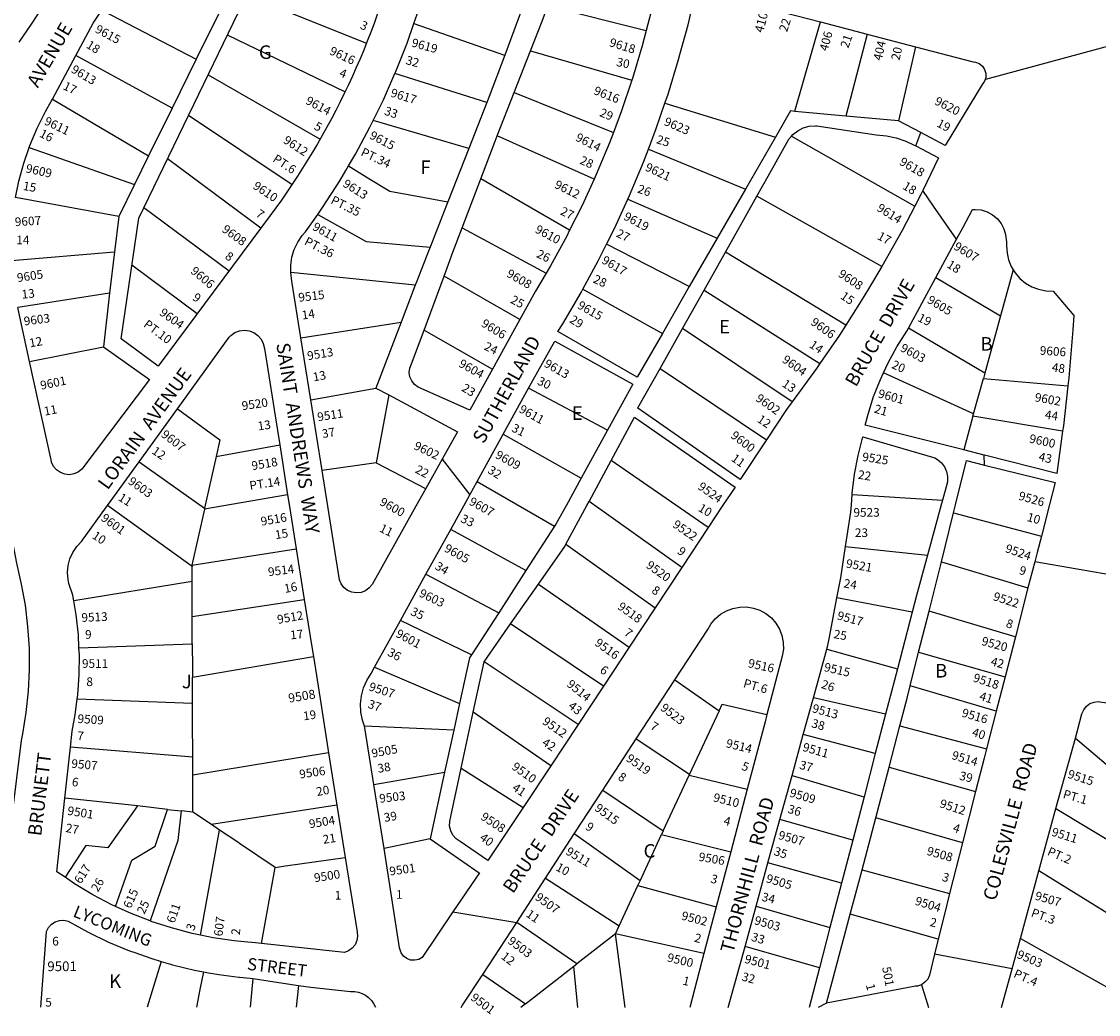
# Model space of a CAD drawing. Units: inches. Extents: x 1303716 to 1309783, y 489421 to 493477.
# Drawn here: x 1306149 to 1307561, y 489441 to 490743 of the extents above; entities that cross this region are included whole.
import ezdxf

# ---------------------------------------------------------------- set-up
doc = ezdxf.new("R2010")
doc.units = ezdxf.units.IN
doc.header["$MEASUREMENT"] = 0
for name, color, linetype in [('Addresses', 5, 'Continuous'), ('Lot-Block-Parcel Text', 6, 'Continuous'), ('Parcel Boundaries', 7, 'Continuous'), ('Street Names', 7, 'Continuous'), ('Street ROW', 5, 'Continuous')]:
    doc.layers.add(name, color=color, linetype=linetype)
doc.styles.add('Arial', font='txt')

msp = doc.modelspace()

# ---------------------------------------------------------------- linework, layer by layer
at = {"layer": 'Parcel Boundaries'}
for p, q in [((1306444.5, 490777.3), (1306601.8, 490714.5)), ((1306254.6, 490757.5), (1306378.5, 490693.1)), ((1306419.2, 490725), (1306573.6, 490650.5)), ((1306346.9, 490629.2), (1306220.8, 490698.1)), ((1306393.9, 490672.7), (1306541, 490588.5)), ((1306190.1, 490641), (1306316.1, 490566.8)), ((1306368.4, 490619.8), (1306504.1, 490529)), ((1306159.7, 490577.7), (1306297.6, 490529.2)), ((1306341, 490563.1), (1306463.3, 490472.1)), ((1306276.9, 490487.2), (1306141.7, 490512.1)), ((1306309.9, 490499), (1306421.6, 490416)), ((1306136.3, 490429.4), (1306271.2, 490440.8)), ((1306294.2, 490423.5), (1306379.8, 490359.8)), ((1307449.4, 490417), (1307432.8, 490356.7)), ((1307348, 490407.1), (1307432.8, 490356.7)), ((1306264.9, 490386.7), (1306144.6, 490367.8)), ((1306515.7, 490327.9), (1306647, 490348.7)), ((1307432.8, 490356.7), (1307412.2, 490281.6)), ((1307412.2, 490281.6), (1307312.1, 490340.5)), ((1306160, 490297), (1306256.7, 490316.2)), ((1307397.5, 490228.5), (1307279.3, 490282.3)), ((1307412.2, 490281.6), (1307410.2, 490274.6)), ((1306528.6, 490246.7), (1306614, 490262.2)), ((1307397.5, 490228.5), (1307410.2, 490274.6)), ((1307410.2, 490274.6), (1307520.9, 490264.9)), ((1306630.9, 490253.1), (1306614.3, 490164.1)), ((1307396.6, 490225.2), (1307397.5, 490228.5)), ((1307514.1, 490205.7), (1307396.6, 490225.2)), ((1306404.5, 490172.5), (1306487.9, 490187.9)), ((1306303.6, 490165.4), (1306389.4, 490104.8)), ((1306404.5, 490172.5), (1306389.4, 490104.8)), ((1306614.3, 490164.1), (1306543.4, 490154)), ((1306498.3, 490122.3), (1306389.1, 490103.4)), ((1306373, 490028.4), (1306262.2, 490108.1)), ((1306389.1, 490103.4), (1306372.9, 490029.9)), ((1306389.4, 490104.8), (1306389.1, 490103.4)), ((1307371.2, 490098.4), (1307486.2, 490068.1)), ((1306372.9, 490029.9), (1306509.6, 490051.5)), ((1306372.9, 490029.9), (1306373, 490028.4)), ((1306373, 490008.8), (1306373, 490028.4)), ((1306373, 490008.8), (1306217.9, 489983.1)), ((1306373.2, 489962.9), (1306373, 490008.8)), ((1306373.2, 489962.9), (1306520.1, 489985.1)), ((1306373.3, 489926.9), (1306373.2, 489962.9)), ((1306224.8, 489921.6), (1306373.3, 489926.9)), ((1306373.4, 489883.3), (1306532, 489910.2)), ((1306373.6, 489848.5), (1306373.4, 489883.3)), ((1307005.8, 489879.6), (1307063.9, 489839.2)), ((1306373.6, 489848.5), (1306222.5, 489854.4)), ((1307063.9, 489839.2), (1307025.2, 489756)), ((1306955.3, 489802.2), (1307025.2, 489756)), ((1306373.8, 489778.4), (1306213.5, 489791.4)), ((1306552, 489784.2), (1306373.9, 489754.8)), ((1306373.9, 489754.8), (1306373.8, 489778.4)), ((1306374, 489706.3), (1306373.9, 489754.8)), ((1306990.7, 489681.9), (1307024.6, 489754.8)), ((1307025.2, 489756), (1307024.6, 489754.8)), ((1306911.6, 489735.2), (1306990.7, 489681.9)), ((1306301.3, 489714.3), (1306206.3, 489724.7)), ((1306340.7, 489709.9), (1306301.3, 489714.3)), ((1306562.9, 489715.4), (1306398.4, 489689.9)), ((1306340.7, 489709.9), (1306358.8, 489707.9)), ((1306374, 489706.3), (1306358.8, 489707.9)), ((1306398.4, 489689.9), (1306374, 489706.3)), ((1307505.4, 489710.8), (1307629.2, 489636.3)), ((1306384, 489544.9), (1306409, 489682.8)), ((1306409, 489682.8), (1306398.4, 489689.9)), ((1306684.9, 489671.4), (1306624.6, 489658.4)), ((1306960.3, 489616.3), (1306874, 489677.6)), ((1306960.3, 489616.3), (1306988.4, 489676.8)), ((1306990.7, 489681.9), (1306988.4, 489676.8)), ((1306482, 489633.8), (1306435.2, 489665.2)), ((1306463.9, 489534), (1306482, 489633.8)), ((1307607.2, 489552.1), (1307483.1, 489629.2)), ((1306836.2, 489619.5), (1306932.7, 489557)), ((1306957.4, 489610.2), (1306960.3, 489616.3)), ((1306932.7, 489557), (1306957.4, 489610.2)), ((1306877.2, 489507.2), (1306798.5, 489561.7)), ((1306927.9, 489546.8), (1306932.7, 489557)), ((1306927.9, 489546.8), (1306877.2, 489507.2)), ((1306940.6, 489450.3), (1306927.9, 489546.8)), ((1307458.7, 489540.4), (1307585.6, 489469.3)), ((1306332.7, 489510.5), (1306314, 489450.4)), ((1306810.2, 489455.1), (1306873.5, 489504.3)), ((1306873.5, 489504.3), (1306877.2, 489507.2)), ((1306878.7, 489450.3), (1306873.5, 489504.3)), ((1306452.6, 489488.1), (1306449.1, 489450.4)), ((1306754, 489493.5), (1306810.2, 489455.1)), ((1306512.6, 489479.1), (1306509.5, 489450.4)), ((1306810.2, 489455.1), (1306804.1, 489450.3))]:
    msp.add_line(p, q, dxfattribs=at)
for points in [[(1306839.5, 490763.2), (1306968.1, 490730.7), (1306968.1, 490730.7)], [(1307163.1, 490624.9), (1307163.1, 490625), (1307196.8, 490742.2)], [(1306663.7, 490740), (1306782.7, 490698.7), (1306782.8, 490698.7)], [(1307257.8, 490726.2), (1307230, 490618.8), (1307230, 490618.8)], [(1306816.6, 490704.3), (1306949.6, 490666), (1306949.6, 490666)], [(1307321.2, 490709.7), (1307298.8, 490612.5), (1307298.8, 490612.4)], [(1306759.3, 490636.5), (1306759.3, 490636.5), (1306638.9, 490674.4)], [(1306795.2, 490649.6), (1306925.4, 490597.4), (1306925.4, 490597.4)], [(1306992.9, 490635.7), (1307137.6, 490591.2), (1307137.6, 490591.2)], [(1306735.6, 490576), (1306735.6, 490576), (1306610.6, 490613.1)], [(1306900, 490535.9), (1306900, 490535.9), (1306772.9, 490592.7)], [(1307158.9, 490592.4), (1307320.3, 490500.7), (1307320.4, 490500.7)], [(1306971.2, 490575.2), (1307098.4, 490523.1), (1307098.5, 490523.1)], [(1306578.2, 490553.3), (1306604.8, 490537), (1306632.2, 490520.2), (1306677.8, 490511.9), (1306708.3, 490506.4), (1306708.3, 490506.3)], [(1306867.9, 490469), (1306867.9, 490469), (1306751.4, 490536.3)], [(1306944.3, 490509.9), (1307061.3, 490458.5), (1307061.3, 490458.5)], [(1307277.3, 490421.7), (1307277.3, 490421.7), (1307113.4, 490513.6)], [(1306537.8, 490489.9), (1306601.2, 490454.1), (1306660.3, 490449.1), (1306685, 490447), (1306685, 490447)], [(1306727, 490472.1), (1306837, 490412.7), (1306837, 490412.7)], [(1307024.8, 490395.1), (1307024.8, 490395.1), (1306916.4, 490450.8)], [(1307229.8, 490344.5), (1307229.8, 490344.5), (1307072.2, 490440.2)], [(1306665.5, 490397.1), (1306665.5, 490397.1), (1306502.3, 490413.6)], [(1306802.7, 490352), (1306802.6, 490352), (1306703.3, 490408.9)], [(1306885.4, 490392), (1306989.6, 490333.9), (1306989.6, 490333.9)], [(1307044.3, 490390.6), (1307195.9, 490294.2), (1307195.9, 490294.2)], [(1306677.1, 490338.2), (1306766.8, 490286.9), (1306766.9, 490286.9)], [(1307159.6, 490243.9), (1307159.6, 490243.9), (1307015.9, 490340.2)], [(1306986.4, 490287.6), (1307125.8, 490194.4), (1307125.8, 490194.3)], [(1306917.6, 490206.9), (1306917.6, 490206.9), (1306814.2, 490261.9)], [(1306353.9, 490235.1), (1306409.2, 490194.1), (1306404.5, 490172.5)], [(1307396.6, 490225.2), (1307384.5, 490181.1), (1307384.5, 490181)], [(1306781, 490201.7), (1306883, 490144), (1306883, 490144)], [(1306614.3, 490164.1), (1306679.2, 490130.3), (1306679.3, 490130.3)], [(1307049.7, 490079.5), (1307049.7, 490079.5), (1306922.3, 490167.1)], [(1306746.8, 490139.7), (1306848.1, 490081.2), (1306848.1, 490081.1)], [(1307238.1, 490122.5), (1307356.5, 490115.1), (1307356.5, 490115.1)], [(1307015, 490027), (1307015, 490027), (1306893.3, 490113.4)], [(1306810.6, 490022.9), (1306810.5, 490022.9), (1306712.1, 490076.9)], [(1306863.1, 490057.4), (1306980, 489974), (1306980, 489973.9)], [(1307229.6, 490054.3), (1307337, 490043.1), (1307337, 490043.1)], [(1307355.3, 490034.2), (1307468.7, 490000.2), (1307468.7, 490000.2)], [(1306679.6, 490018.1), (1306774.9, 489967.7), (1306775, 489967.7)], [(1306827.2, 490005.3), (1306945.9, 489922.3), (1306945.9, 489922.3)], [(1307316.9, 489968.3), (1307316.9, 489968.3), (1307218.2, 489987.1)], [(1307452.2, 489936.1), (1307452.1, 489936.1), (1307339, 489969.9)], [(1306739.4, 489912.6), (1306739.4, 489912.6), (1306646.1, 489957.4)], [(1306912.4, 489871.5), (1306912.4, 489871.5), (1306790.5, 489953)], [(1306373.3, 489926.9), (1306373.4, 489895.1), (1306373.4, 489883.3)], [(1307205, 489919.9), (1307297.6, 489894.1), (1307297.6, 489894.1)], [(1307325.4, 489915.8), (1307438.6, 489883.4), (1307438.6, 489883.4)], [(1306612.3, 489896.2), (1306723.7, 489848.6), (1306723.7, 489848.6)], [(1306879, 489821.1), (1306879, 489821.1), (1306755.8, 489903.4)], [(1307427, 489838.6), (1307427, 489838.6), (1307314.2, 489871.7)], [(1307282.1, 489834.7), (1307282.1, 489834.7), (1307187.4, 489855.9)], [(1306373.8, 489778.4), (1306373.6, 489826.7), (1306373.6, 489848.5)], [(1307063.9, 489839.2), (1307067.9, 489847.9), (1307126.5, 489834.4), (1307126.6, 489834.4)], [(1306843.1, 489767), (1306843.1, 489767), (1306741.6, 489837.3)], [(1306716.1, 489813.9), (1306716.1, 489813.9), (1306598.9, 489819.1), (1306598.9, 489819.1)], [(1307300.8, 489819.6), (1307414.3, 489789.4), (1307414.3, 489789.4)], [(1307268.6, 489783), (1307268.6, 489783), (1307174.2, 489807.9)], [(1307530.8, 489803.4), (1307597, 489747.2), (1307647, 489704.8)], [(1306611.4, 489742.3), (1306704, 489758.7), (1306704, 489758.7)], [(1306725.9, 489763.9), (1306807, 489712.4), (1306807, 489712.4)], [(1307024.6, 489754.8), (1307100.6, 489736.2), (1307100.7, 489736.2)], [(1307159.5, 489754.4), (1307253.7, 489726.2), (1307253.8, 489726.2)], [(1307286.7, 489765.4), (1307400, 489733.3), (1307400, 489733.3)], [(1306301.3, 489714.3), (1306262.8, 489659.4), (1306233.8, 489662.7), (1306206.5, 489620.9)], [(1306272.8, 489582.6), (1306294.2, 489643.1), (1306324.7, 489661.6), (1306340.7, 489709.9)], [(1306358.8, 489707.9), (1306354.3, 489669), (1306318.1, 489563.6)], [(1307382.8, 489665.9), (1307382.8, 489665.9), (1307269.4, 489698.9)], [(1306435.2, 489665.2), (1306432.9, 489666.8), (1306409, 489682.8)], [(1307239, 489669.6), (1307239, 489669.6), (1307143.5, 489696.4)], [(1306988.4, 489676.8), (1307079, 489654.2), (1307079, 489654.2)], [(1306482, 489633.8), (1306492.3, 489635.3), (1306495.5, 489635.7), (1306573.9, 489646.6)], [(1307224.3, 489613.2), (1307224.3, 489613.2), (1307127.9, 489639.7)], [(1307251.4, 489630.6), (1307366, 489599.8), (1307366, 489599.8)], [(1306957.4, 489610.2), (1307060, 489582.2), (1307060.1, 489582.2)], [(1307112.3, 489582.9), (1307209.1, 489555.1), (1307209.1, 489555.1)], [(1307351.1, 489539.6), (1307351.1, 489539.6), (1307235.8, 489572.7)], [(1307043.9, 489520.9), (1307043.9, 489520.9), (1306927.9, 489546.8)], [(1307195.3, 489502.1), (1307195.3, 489502.1), (1307097.8, 489530.1)], [(1306387.9, 489497), (1306383.4, 489473.6), (1306378.8, 489450.4)]]:
    msp.add_lwpolyline(points, dxfattribs=at)
at = {"layer": 'Street ROW'}
for p, q in [((1306809.7, 490770.7), (1306782.8, 490698.7)), ((1306412.5, 490762.1), (1306378.5, 490693.1)), ((1307196.8, 490742.2), (1307257.8, 490726.2)), ((1307257.8, 490726.2), (1307321.2, 490709.7)), ((1306795.2, 490649.6), (1306816.6, 490704.3)), ((1306190.1, 490641), (1306220.8, 490698.1)), ((1306378.5, 490693.1), (1306346.9, 490629.2)), ((1306772.9, 490592.7), (1306795.2, 490649.6)), ((1306346.9, 490629.2), (1306316.1, 490566.8)), ((1306759.3, 490636.5), (1306735.6, 490576)), ((1307230, 490618.8), (1307163.1, 490624.9)), ((1307298.8, 490612.4), (1307230, 490618.8)), ((1307137.6, 490591.2), (1307098.5, 490523.1)), ((1307321.7, 490579.6), (1307328.1, 490597.1)), ((1306735.6, 490576), (1306708.3, 490506.3)), ((1306316.1, 490566.8), (1306297.6, 490529.2)), ((1306727, 490472.1), (1306751.4, 490536.3)), ((1306297.6, 490529.2), (1306276.9, 490487.2)), ((1307098.5, 490523.1), (1307061.3, 490458.5)), ((1306276.9, 490487.2), (1306271.2, 490440.8)), ((1307061.3, 490458.5), (1307024.8, 490395.1)), ((1306271.2, 490440.8), (1306264.9, 490386.7)), ((1307044.3, 490390.6), (1307072.2, 490440.2)), ((1306677.1, 490338.2), (1306703.3, 490408.9)), ((1307312.1, 490340.5), (1307348, 490407.1)), ((1306665.5, 490397.1), (1306647, 490348.7)), ((1307024.8, 490395.1), (1306989.6, 490333.9)), ((1307015.9, 490340.2), (1307044.3, 490390.6)), ((1306264.9, 490386.7), (1306256.7, 490316.2)), ((1306160, 490297), (1306144.6, 490367.8)), ((1306647, 490348.7), (1306614, 490262.2)), ((1306802.7, 490352), (1306766.9, 490286.9)), ((1306986.4, 490287.6), (1307015.9, 490340.2)), ((1306528.6, 490246.7), (1306515.7, 490327.9)), ((1306614, 490262.2), (1306630.9, 490253.1)), ((1306781, 490201.7), (1306814.2, 490261.9)), ((1306303.6, 490165.4), (1306353.9, 490235.1)), ((1306543.4, 490154), (1306528.6, 490246.7)), ((1306917.6, 490206.9), (1306883, 490144)), ((1306746.8, 490139.7), (1306781, 490201.7)), ((1306487.9, 490187.9), (1306498.3, 490122.3)), ((1306262.2, 490108.1), (1306303.6, 490165.4)), ((1306700.9, 490169), (1306737.1, 490122.3)), ((1306893.3, 490113.4), (1306922.3, 490167.1)), ((1306498.3, 490122.3), (1306500.7, 490107.1)), ((1306500.7, 490107.1), (1306509.6, 490051.5)), ((1307068.9, 490108.5), (1307049.7, 490079.5)), ((1307496.9, 490109.6), (1307486.2, 490068.1)), ((1306848.1, 490081.1), (1306810.6, 490022.9)), ((1307049.7, 490079.5), (1307015, 490027)), ((1306679.6, 490018.1), (1306712.1, 490076.9)), ((1306509.6, 490051.5), (1306520.1, 489985.1)), ((1306810.6, 490022.9), (1306775, 489967.7)), ((1307015, 490027), (1306980, 489973.9)), ((1307339, 489969.9), (1307355.3, 490034.2)), ((1306646.1, 489957.4), (1306679.6, 490018.1)), ((1306790.5, 489953), (1306827.2, 490005.3)), ((1307468.7, 490000.2), (1307452.2, 489936.1)), ((1306775, 489967.7), (1306739.4, 489912.6)), ((1306980, 489973.9), (1306945.9, 489922.3)), ((1307316.9, 489968.3), (1307297.6, 489894.1)), ((1307325.4, 489915.8), (1307339, 489969.9)), ((1306612.3, 489896.2), (1306646.1, 489957.4)), ((1306755.8, 489903.4), (1306790.5, 489953)), ((1307452.2, 489936.1), (1307438.6, 489883.4)), ((1306945.9, 489922.3), (1306912.4, 489871.5)), ((1307187.4, 489855.9), (1307205, 489919.9)), ((1307314.2, 489871.7), (1307325.4, 489915.8)), ((1306741.6, 489837.3), (1306755.8, 489903.4)), ((1307297.6, 489894.1), (1307282.1, 489834.7)), ((1307438.6, 489883.4), (1307427, 489838.6)), ((1306955.3, 489802.2), (1307005.8, 489879.6)), ((1307174.2, 489807.9), (1307187.4, 489855.9)), ((1306723.7, 489848.6), (1306716.1, 489813.9)), ((1307427, 489838.6), (1307414.3, 489789.4)), ((1306725.9, 489763.9), (1306741.6, 489837.3)), ((1307282.1, 489834.7), (1307268.6, 489783)), ((1306716.1, 489813.9), (1306704, 489758.7)), ((1306879, 489821.1), (1306843.1, 489767)), ((1307286.7, 489765.4), (1307300.8, 489819.6)), ((1306911.6, 489735.2), (1306955.3, 489802.2)), ((1307159.5, 489754.4), (1307174.2, 489807.9)), ((1307505.4, 489710.8), (1307530.8, 489803.4)), ((1306206.3, 489724.7), (1306213.5, 489791.4)), ((1306552, 489784.2), (1306562.9, 489715.4)), ((1307268.6, 489783), (1307253.8, 489726.2)), ((1306843.1, 489767), (1306807, 489712.4)), ((1307143.5, 489696.4), (1307159.5, 489754.4)), ((1307269.4, 489698.9), (1307286.7, 489765.4)), ((1306874, 489677.6), (1306911.6, 489735.2)), ((1307100.7, 489736.2), (1307079, 489654.2)), ((1307253.8, 489726.2), (1307239, 489669.6)), ((1307400, 489733.3), (1307382.8, 489665.9)), ((1306562.9, 489715.4), (1306573.9, 489646.6)), ((1307483.1, 489629.2), (1307505.4, 489710.8)), ((1307127.9, 489639.7), (1307143.5, 489696.4)), ((1306836.2, 489619.5), (1306874, 489677.6)), ((1307239, 489669.6), (1307224.3, 489613.2)), ((1307382.8, 489665.9), (1307366, 489599.8)), ((1307079, 489654.2), (1307060.1, 489582.2)), ((1307112.3, 489582.9), (1307127.9, 489639.7)), ((1307235.8, 489572.7), (1307251.4, 489630.6)), ((1307458.7, 489540.4), (1307483.1, 489629.2)), ((1306798.5, 489561.7), (1306836.2, 489619.5)), ((1307224.3, 489613.2), (1307209.1, 489555.1)), ((1306715, 489575.4), (1306798.5, 489561.7)), ((1307060.1, 489582.2), (1307043.9, 489520.9)), ((1307097.8, 489530.1), (1307112.3, 489582.9)), ((1306754, 489493.5), (1306798.5, 489561.7)), ((1306174.9, 489450.4), (1306182.4, 489549.9)), ((1307209.1, 489555.1), (1307195.3, 489502.1)), ((1307043.9, 489520.9), (1307025.3, 489450.3)), ((1307447.9, 489500.8), (1307346.3, 489519.9)), ((1306458.6, 489487.2), (1306469.8, 489485.5)), ((1307329, 489480), (1307338.3, 489450.3)), ((1307204.4, 489455.7), (1307193.8, 489450.3))]:
    msp.add_line(p, q, dxfattribs=at)
for points in [[(1306644.4, 490847.8, -0.100278), (1306475.4, 490488.4), (1306328.5, 490290.8), (1306280.1, 490326.8), (1306303.1, 490484.8), (1306499.4, 490890.9)], [(1306528.6, 489476.7), (1306580.5, 489471.3, -0.329891), (1306613.3, 489450.4)]]:
    msp.add_lwpolyline(points, format="xyb", dxfattribs=at)
for points in [[(1306839.5, 490763.2), (1306863.7, 490827.9), (1306983.9, 490797.8), (1306974.2, 490754.1), (1306968.1, 490730.7)], [(1306663.7, 490740), (1306668, 490752.5), (1306679.8, 490790.9), (1306683.9, 490806.4)], [(1306992.9, 490635.7), (1306996.9, 490647.4), (1307010.8, 490692.8), (1307012.5, 490699.4), (1307023.1, 490738.5), (1307033.9, 490784.7), (1307130.4, 490759.5), (1307196.8, 490742.2)], [(1306175.9, 490761.1), (1306169.5, 490750.5), (1306162.2, 490739.1), (1306146.1, 490715.5)], [(1306220.8, 490698.1), (1306243.5, 490740.3), (1306254.6, 490757.5)], [(1306816.6, 490704.3), (1306827.1, 490731), (1306831.9, 490743), (1306839.5, 490763.2)], [(1306638.9, 490674.4), (1306640, 490677), (1306654.8, 490714.5), (1306663.7, 490740)], [(1306968.1, 490730.7), (1306963, 490710.8), (1306950.2, 490667.8), (1306949.6, 490666)], [(1307412.5, 490666.6), (1307413.4, 490666.9), (1307623.1, 490723.8), (1307624.1, 490724)], [(1307321.2, 490709.7), (1307396.7, 490690), (1307399.9, 490689.5), (1307404.8, 490687.5), (1307408.9, 490684.2), (1307411.9, 490679.8), (1307413.4, 490674.7), (1307413.4, 490669.5), (1307413.4, 490669.4), (1307412.5, 490666.7), (1307412.5, 490666.6), (1307412.5, 490666.6), (1307411.8, 490664.4), (1307408.8, 490660), (1307360.3, 490580.3), (1307328.1, 490597.1), (1307328.1, 490597.1), (1307298.8, 490612.4)], [(1306782.8, 490698.7), (1306762.5, 490644.5), (1306759.3, 490636.5)], [(1306610.6, 490613.1), (1306623.8, 490640.2), (1306638.9, 490674.4)], [(1306949.6, 490666), (1306935.9, 490625.4), (1306925.4, 490597.4)], [(1306159.7, 490577.7), (1306160.5, 490580.2), (1306170, 490602.7), (1306180.8, 490624.5), (1306189.3, 490639.5), (1306190.1, 490641)], [(1306971.2, 490575.2), (1306981.5, 490602.6), (1306992.9, 490635.7)], [(1307163.1, 490624.9), (1307157.3, 490625.5), (1307137.6, 490591.2)], [(1306578.2, 490553.3), (1306587.2, 490568.6), (1306606.2, 490604), (1306610.6, 490613.1)], [(1307158.9, 490592.4), (1307160.6, 490594.4), (1307167, 490599.5), (1307174.2, 490603.2), (1307181.9, 490605.4), (1307190, 490606.1), (1307191.8, 490606.1), (1307269.7, 490594.1), (1307283.1, 490592.8), (1307296.1, 490590.1), (1307308.8, 490585.8), (1307318.7, 490581.1), (1307321.7, 490579.6), (1307351.6, 490563.9), (1307330.8, 490521.1), (1307330.8, 490521.1), (1307328.3, 490516), (1307320.4, 490500.7)], [(1306751.4, 490536.3), (1306770.2, 490585.9), (1306772.9, 490592.7)], [(1306925.4, 490597.4), (1306920.2, 490583.5), (1306902.9, 490542.2), (1306900, 490535.9)], [(1307113.4, 490513.6), (1307128.1, 490539.8), (1307155.4, 490588.3), (1307158.9, 490592.4)], [(1306141.7, 490512.1), (1306146.1, 490533.5), (1306152.6, 490557.1), (1306159.7, 490577.7)], [(1306944.3, 490509.9), (1306946.4, 490514.5), (1306964.7, 490558.2), (1306971.2, 490575.2)], [(1306537.8, 490489.9), (1306545, 490500.1), (1306566.7, 490533.9), (1306574.7, 490547.4), (1306578.2, 490553.3)], [(1306900, 490535.9), (1306884.3, 490501.5), (1306867.9, 490469)], [(1307375.1, 490457.3), (1307375.1, 490457.3), (1307345, 490500.7), (1307330.8, 490521.1)], [(1306708.3, 490506.3), (1306706.6, 490502), (1306685, 490447)], [(1306916.4, 490450.8), (1306926.6, 490471.4), (1306944.3, 490509.9)], [(1307072.2, 490440.2), (1307098.5, 490487.1), (1307113.4, 490513.6)], [(1306502.3, 490413.6), (1306502.3, 490413.6), (1306502.3, 490423.3), (1306502.3, 490423.3), (1306503.9, 490433.7), (1306507, 490443.8), (1306511.6, 490453.3), (1306517.5, 490462.1), (1306521.9, 490467.1), (1306537.8, 490489.9)], [(1307320.4, 490500.7), (1307303.7, 490468.7), (1307292.3, 490448.5), (1307277.3, 490421.7)], [(1307348, 490407.1), (1307375.1, 490457.3), (1307383.2, 490472.2), (1307396.1, 490496.2), (1307399.5, 490496.3), (1307407.4, 490495.6), (1307415.1, 490493.2), (1307422.2, 490489.4), (1307428.3, 490484.3), (1307433.4, 490478.1), (1307437.1, 490471.1), (1307439.4, 490463.4), (1307440.4, 490454), (1307440.4, 490449.2), (1307441.2, 490438.8), (1307443.1, 490430.3), (1307446.7, 490421.4), (1307449.4, 490417)], [(1306703.3, 490408.9), (1306714.9, 490440.3), (1306727, 490472.1)], [(1306867.9, 490469), (1306864.2, 490461.5), (1306842.7, 490422.2), (1306837, 490412.7)], [(1306685, 490447), (1306682.8, 490441.5), (1306667.5, 490402.3), (1306665.5, 490397.1)], [(1306885.4, 490392), (1306905.5, 490429), (1306916.4, 490450.8)], [(1307277.3, 490421.7), (1307259.6, 490392.1), (1307250.2, 490376.5), (1307229.8, 490344.5)], [(1307449.4, 490417), (1307451.7, 490413.2), (1307458, 490405.9), (1307465.4, 490399.8), (1307473.7, 490395), (1307482.7, 490391.6), (1307492.1, 490389.7), (1307501.6, 490389.4), (1307529, 490357.5), (1307527.6, 490338.4), (1307522.1, 490275.5), (1307520.9, 490264.9)], [(1306515.7, 490327.9), (1306503.9, 490402.3), (1306502.3, 490413.6)], [(1306837, 490412.7), (1306823.1, 490389.1), (1306802.7, 490352)], [(1306989.6, 490333.9), (1306956.5, 490276.4), (1306852.6, 490336.1), (1306852.6, 490336.1), (1306858.9, 490346.4), (1306882.9, 490387.3), (1306885.4, 490392)], [(1306353.9, 490235.1), (1306421.7, 490328.9), (1306423.9, 490331.2), (1306429.2, 490334.9), (1306435.2, 490337.2), (1306441.6, 490337.9), (1306448, 490337.1), (1306454, 490334.8), (1306459.3, 490331.1), (1306463.5, 490326.2), (1306466.4, 490320.4), (1306467.9, 490314.1), (1306484.9, 490206.6), (1306487.9, 490187.9)], [(1306766.9, 490286.9), (1306737.1, 490233), (1306669.3, 490263.5), (1306664.5, 490266.9), (1306660.9, 490271.5), (1306658.5, 490276.8), (1306658.5, 490276.9), (1306657.7, 490282.6), (1306657.7, 490282.7), (1306658.5, 490288.4), (1306660.8, 490293.8), (1306677.1, 490338.2)], [(1307229.8, 490344.5), (1307221.5, 490331.6), (1307195.9, 490294.2)], [(1307279.3, 490282.3), (1307285.4, 490295.2), (1307297, 490316.4), (1307310, 490336.7), (1307312.1, 490340.5)], [(1306814.2, 490261.9), (1306848.4, 490323.8), (1306950.9, 490267.3), (1306950.9, 490267.3), (1306917.6, 490206.9)], [(1306256.7, 490316.2), (1306317, 490273.5), (1306228.5, 490155.9), (1306223.8, 490152.1), (1306218.2, 490149.6), (1306212.2, 490148.6), (1306206.2, 490149.2), (1306200.4, 490151.3), (1306195.5, 490154.8), (1306191.5, 490159.5), (1306188.9, 490165), (1306188.2, 490168), (1306160, 490297)], [(1307195.9, 490294.2), (1307191.4, 490287.6), (1307159.6, 490243.9)], [(1307125.8, 490194.3), (1307091.3, 490142.3), (1306957.4, 490236), (1306957.4, 490236.1), (1306986.4, 490287.6)], [(1307384.5, 490181), (1307255.4, 490213.7), (1307255.4, 490213.7), (1307259.1, 490227.9), (1307266.4, 490250.9), (1307275.2, 490273.4), (1307279.3, 490282.3)], [(1307520.9, 490264.9), (1307515.1, 490212.7), (1307514.1, 490205.7)], [(1306630.9, 490253.1), (1306720.8, 490204.7), (1306720.9, 490204.7), (1306700.9, 490169), (1306679.3, 490130.3)], [(1307159.6, 490243.9), (1307152.2, 490234.1), (1307125.8, 490194.3)], [(1306922.3, 490167.1), (1306953, 490224.2), (1307084.7, 490132.4), (1307084.7, 490132.4), (1307068.9, 490108.5)], [(1307514.1, 490205.7), (1307506.4, 490150.2), (1307411.9, 490174.1), (1307411.3, 490174.3), (1307384.5, 490181)], [(1307238.1, 490122.5), (1307238.1, 490122.5), (1307238.2, 490124.4), (1307238.2, 490124.5), (1307241.3, 490149.3), (1307241.3, 490149.3), (1307246.1, 490173.8), (1307252.3, 490198.1), (1307346.5, 490170.5), (1307350, 490168.6), (1307355.2, 490164.3), (1307359.4, 490158.9), (1307362.1, 490152.7), (1307363.4, 490146.1), (1307363.1, 490139.3), (1307363.1, 490139.3), (1307361.3, 490132.8), (1307356.5, 490115.1)], [(1307371.2, 490098.4), (1307373.9, 490109.3), (1307388.1, 490167.1), (1307411.9, 490161.1), (1307411.9, 490161.1), (1307504.3, 490138.2), (1307496.9, 490109.6)], [(1307411.9, 490161.1), (1307411.9, 490161.2), (1307411.3, 490174.3)], [(1306679.3, 490130.3), (1306666.5, 490107.5), (1306609.1, 490004.8), (1306605.2, 490000.1), (1306600.3, 489996.5), (1306594.6, 489994.3), (1306588.5, 489993.7), (1306582.5, 489994.6), (1306576.9, 489997), (1306572.1, 490000.7), (1306568.4, 490005.6), (1306566.3, 490010.7), (1306566.3, 490010.7), (1306550.9, 490107.2), (1306550.9, 490107.2), (1306543.4, 490154)], [(1306712.1, 490076.9), (1306729.1, 490107.7), (1306737.1, 490122.3), (1306746.8, 490139.7)], [(1306883, 490144), (1306863.2, 490108), (1306849.8, 490083.7), (1306848.1, 490081.1)], [(1307229.6, 490054.3), (1307229.6, 490054.4), (1307236.6, 490099.5), (1307236.6, 490099.5), (1307237.2, 490109), (1307237.2, 490109), (1307238.1, 490122.5)], [(1306217.9, 489983.1), (1306216.6, 489990.5), (1306211.6, 490005.8), (1306210.4, 490011), (1306209.6, 490020.2), (1306210.4, 490029.4), (1306212.8, 490038.4), (1306216.6, 490046.8), (1306221.8, 490054.4), (1306228.2, 490061.1), (1306261, 490106.5), (1306262.2, 490108.1)], [(1306863.1, 490057.4), (1306890.5, 490108.1), (1306893.3, 490113.4)], [(1307356.5, 490115.1), (1307354.9, 490109.3), (1307337, 490043.1)], [(1306128.7, 490106.1), (1306142.8, 490032.8), (1306149.2, 490005.3), (1306154.2, 489977.5), (1306157.5, 489949.4), (1306159.3, 489921.2), (1306159.5, 489893), (1306158.1, 489864.7), (1306155.1, 489836.7), (1306150.6, 489808.8), (1306148.9, 489800.2), (1306124.1, 489599)], [(1307355.3, 490034.2), (1307360.8, 490056), (1307371.2, 490098.4)], [(1307486.2, 490068.1), (1307480.7, 490046.7), (1307477.5, 490034.5), (1307477.5, 490034.4), (1307477.5, 490034.4), (1307468.7, 490000.2)], [(1306827.2, 490005.3), (1306861.5, 490054.4), (1306863.1, 490057.4)], [(1307218.2, 489987.1), (1307223.2, 490013.3), (1307223.2, 490013.3), (1307229.6, 490054.3)], [(1307337, 490043.1), (1307322.7, 489990.2), (1307316.9, 489968.3)], [(1307588.7, 490015.3), (1307588.7, 490015.3), (1307477.5, 490034.4)], [(1306224.8, 489921.6), (1306224, 489938.6), (1306221.1, 489964.7), (1306217.9, 489983.1)], [(1306520.1, 489985.1), (1306530.4, 489920.2), (1306532, 489910.2)], [(1307205, 489919.9), (1307205.8, 489922.8), (1307208.4, 489935.8), (1307218.2, 489987.1)], [(1307005.8, 489879.6), (1307049, 489945.8), (1307053, 489952.7), (1307058.7, 489959.7), (1307065.6, 489965.6), (1307073.4, 489970.2), (1307081.8, 489973.4), (1307090.8, 489975.1), (1307099.8, 489975.3), (1307108.8, 489973.8), (1307117.3, 489970.9), (1307125.3, 489966.5), (1307132.3, 489960.8), (1307138.2, 489953.9), (1307142.9, 489946.1), (1307146.2, 489937.7), (1307147.9, 489928.8), (1307148.1, 489919.8), (1307148.1, 489919.7), (1307146.7, 489910.8), (1307146.7, 489910.8), (1307126.6, 489834.4)], [(1306222.5, 489854.4), (1306223.2, 489860), (1306225, 489886.1), (1306225.3, 489912.4), (1306224.8, 489921.6)], [(1306532, 489910.2), (1306540.8, 489854.9), (1306552, 489784.2)], [(1306739.4, 489912.6), (1306736.8, 489908.6), (1306723.7, 489848.6)], [(1306598.9, 489819.1), (1306596.2, 489827), (1306594.3, 489837.5), (1306594.3, 489837.6), (1306593.9, 489848.2), (1306593.9, 489848.3), (1306595.1, 489858.9), (1306597.9, 489869.2), (1306602.2, 489879), (1306607.8, 489888.1), (1306612.3, 489896.2)], [(1306912.4, 489871.5), (1306911.3, 489869.9), (1306879, 489821.1)], [(1307300.8, 489819.6), (1307310.2, 489855.5), (1307314.2, 489871.7)], [(1306213.5, 489791.4), (1306215.8, 489812.5), (1306219.8, 489833.9), (1306222.5, 489854.4)], [(1307530.8, 489803.4), (1307539.5, 489835.1), (1307541.7, 489840.5), (1307545.3, 489845.1), (1307549.9, 489848.5), (1307555.3, 489850.6), (1307561.1, 489851.1), (1307563, 489850.9), (1307611.4, 489843.7), (1307672.2, 489834.6)], [(1307126.6, 489834.4), (1307124, 489824.7), (1307100.7, 489736.2)], [(1306611.4, 489742.3), (1306611.4, 489742.3), (1306599.6, 489816.9), (1306598.9, 489819.1)], [(1307414.3, 489789.4), (1307411.1, 489777), (1307400, 489733.3)], [(1306704, 489758.7), (1306684.9, 489671.4), (1306684.9, 489671.4)], [(1306807, 489712.4), (1306760.9, 489642.7), (1306724.5, 489667.7), (1306719.2, 489671.3), (1306715, 489676), (1306712, 489681.7), (1306710.6, 489687.9), (1306710.6, 489687.9), (1306710.7, 489694.3), (1306712.3, 489700.4), (1306725.9, 489763.9)], [(1306624.6, 489658.4), (1306624.6, 489658.4), (1306611.4, 489742.3)], [(1306206.5, 489620.9), (1306195.8, 489628.2), (1306206.3, 489724.7)], [(1307251.4, 489630.6), (1307258, 489655.4), (1307269.4, 489698.9)], [(1306684.9, 489671.4), (1306749.5, 489626.8), (1306749.6, 489626.7), (1306715, 489575.4), (1306674.8, 489515.8), (1306670.1, 489513.1), (1306664.8, 489512), (1306659.4, 489512.4), (1306654.4, 489514.3), (1306650.1, 489517.6), (1306647, 489522), (1306645.2, 489527.1), (1306645.2, 489527.2), (1306645, 489528.4), (1306645, 489528.5), (1306624.6, 489658.4)], [(1306573.9, 489646.6), (1306589.3, 489549.2), (1306589.9, 489543.7), (1306589.1, 489537.8), (1306586.7, 489532.4), (1306586.4, 489532)], [(1306272.8, 489582.6), (1306267.8, 489584.9), (1306243, 489598), (1306219, 489612.4), (1306206.5, 489620.9)], [(1307366, 489599.8), (1307359.2, 489572.7), (1307351.1, 489539.6)], [(1306318.1, 489563.6), (1306293.3, 489573.3), (1306272.8, 489582.6)], [(1307351.1, 489539.6), (1307346.3, 489519.9), (1307339.6, 489492.7), (1307337.3, 489487.5), (1307333.7, 489483.2), (1307329, 489480), (1307323.7, 489478.3), (1307321.1, 489478), (1307204.4, 489455.7), (1307204.4, 489455.8), (1307235.8, 489572.7)], [(1306182.4, 489549.9), (1306184.9, 489555.1), (1306188.8, 489559.5), (1306193.6, 489562.6), (1306199.2, 489564.4), (1306205, 489564.6), (1306210.6, 489563.2), (1306236.8, 489548.9), (1306263.6, 489536), (1306291, 489524.6), (1306297.8, 489522.1), (1306319, 489514.6), (1306332.7, 489510.5), (1306344.8, 489506.9)], [(1306384, 489544.9), (1306373.1, 489547.2), (1306346, 489554.4), (1306319.4, 489563.1), (1306318.1, 489563.6)], [(1306463.9, 489534), (1306456.2, 489534.8), (1306441.2, 489536.2), (1306428.3, 489537.4), (1306400.5, 489541.5), (1306384, 489544.9)], [(1306586.4, 489532), (1306583, 489527.8), (1306578.2, 489524.3), (1306572.6, 489522.2), (1306463.9, 489534)], [(1307434, 489450.3), (1307447.9, 489500.8), (1307458.7, 489540.4)], [(1306344.8, 489506.9), (1306347.4, 489506.1), (1306376.3, 489499.2), (1306387.9, 489497), (1306394.5, 489495.8)], [(1306394.5, 489495.8), (1306405.5, 489493.8), (1306407.9, 489493.4)], [(1306407.9, 489493.4), (1306434.4, 489490), (1306435, 489489.9), (1306449, 489488.6), (1306452.6, 489488.1), (1306458.6, 489487.2)], [(1306469.8, 489485.5), (1306512.6, 489479.1), (1306528.6, 489476.7)], [(1306725.8, 489450.3), (1306727.5, 489453), (1306754, 489493.5)]]:
    msp.add_lwpolyline(points, dxfattribs=at)
for points in [[(1307075.8, 489450.3, 0), (1307097.8, 489530.1, 0)], [(1307195.3, 489502.1, 0), (1307181.8, 489450.3, 0)]]:
    msp.add_polyline3d(points, dxfattribs=at)

# ---------------------------------------------------------------- texts
at = {"layer": 'Addresses', "color": 18, "true_color": 0x000000, "style": 'Arial'}
for s, height, rotation, p in [('410', 11.83, 75.719, (1307121.5, 490727.2)), ('9615', 11.36, -28.4128, (1306244.9, 490729.2)), ('406', 11.36, 75.0686, (1307206, 490703.1)), ('9619', 11.36, -15.2553, (1306659.8, 490710)), ('9618', 11.36, -16.9274, (1306919.1, 490710.5)), ('404', 11.36, 77.0053, (1307276.8, 490690.8)), ('9616', 11.36, -24.8638, (1306552.2, 490700.2)), ('9613', 11.36, -30.9638, (1306213.5, 490676.8)), ('9616', 11.36, -21.1938, (1306898.5, 490647.7)), ('9614', 11.36, -28.3008, (1306520.8, 490635.4)), ('9617', 11.36, -17.3539, (1306632.3, 490644.5)), ('9620', 11.36, -27.1215, (1307345.3, 490634.7)), ('9611', 11.36, -26.1664, (1306178.2, 490608.4)), ('9623', 11.36, -23.6294, (1306990.7, 490607.5)), ('9612', 11.36, -33.0708, (1306491.5, 490584.4)), ('9615', 11.36, -27.6459, (1306604.6, 490589.9)), ('9614', 11.36, -27.0308, (1306874.6, 490587.1)), ('9618', 11.36, -30.1137, (1307299.2, 490555.7)), ('9609', 11.36, -12.3389, (1306154.3, 490545.1)), ('9621', 11.36, -25.0168, (1306965.9, 490547.8)), ('9610', 11.36, -33.6898, (1306451.8, 490524.6)), ('9613', 11.36, -32.0524, (1306569.6, 490527.2)), ('9612', 11.36, -26.4531, (1306847, 490525.2)), ('9614', 11.36, -32.1957, (1307269.6, 490495.4)), ('9607', 11.36, 3.3664, (1306141, 490474.3)), ('9619', 11.36, -28.2172, (1306937.7, 490483.7)), ('9608', 11.36, -35.8378, (1306411.2, 490468)), ('9611', 11.36, -29.1977, (1306529.8, 490470.3)), ('9610', 11.36, -28.1418, (1306821.6, 490466.7)), ('9607', 11.36, -30.9639, (1307370.4, 490444.8)), ('9617', 11.36, -30.4109, (1306908.9, 490426.6)), ('9605', 11.36, 8.4893, (1306144.4, 490401)), ('9606', 11.36, -39.9869, (1306370.1, 490413.9)), ('9608', 11.36, -30.0182, (1306784.2, 490409)), ('9608', 11.36, -33.69, (1307218.9, 490409.2)), ('9515', 11.36, 6.71, (1306513, 490375.2)), ('9615', 11.36, -29.5778, (1306877.1, 490367.4)), ('9605', 11.36, -31.0595, (1307335.6, 490374.7)), ('9604', 11.36, -35.3628, (1306329.3, 490358.8)), ('9603', 11.36, 7.3862, (1306153.2, 490344.1)), ('9606', 11.36, -31.5345, (1306751, 490343.9)), ('9606', 11.36, -35.3947, (1307182.9, 490346.2)), ('9603', 11.36, -28.2088, (1307300.3, 490311.3)), ('9513', 11.36, 9.2726, (1306524.9, 490298.7)), ('9604', 11.36, -35.2177, (1307145.4, 490297.1)), ('9606', 11.36, -3.837, (1307483.9, 490306)), ('9604', 11.36, -29.1674, (1306721.5, 490290.9)), ('9613', 11.36, -29.7448, (1306833.4, 490291)), ('9601', 11.36, 11.6894, (1306175.3, 490259.9)), ('9520', 11.36, 8.2973, (1306439, 490233.1)), ('9602', 11.36, -35.1665, (1307110.8, 490246.3)), ('9601', 11.36, -15.3498, (1307271.3, 490250.1)), ('9602', 11.36, -10.0417, (1307476.9, 490244.9)), ('9511', 11.36, 9.0396, (1306538.1, 490218.5)), ('9611', 11.36, -29.2913, (1306800.5, 490231.2)), ('9607', 11.36, -37.3491, (1306331.5, 490199.3)), ('9600', 11.36, -37.3494, (1307078.1, 490197.9)), ('9602', 11.36, -25.514, (1306662.7, 490182.6)), ('9600', 11.36, -12.5289, (1307469.6, 490190.9)), ('9609', 11.36, -28.9264, (1306769.5, 490171.2)), ('9525', 11.36, -8.6869, (1307250.8, 490166.8)), ('9518', 11.36, 9.6595, (1306452, 490154.5)), ('9603', 11.36, -35.395, (1306288.1, 490137.6)), ('9524', 11.36, -35.395, (1307035, 490130.7)), ('9526', 11.36, -15.8024, (1307455.4, 490116.1)), ('9600', 11.36, -28.7058, (1306617.8, 490109.5)), ('9607', 11.36, -29.2915, (1306735, 490110.1)), ('9601', 11.36, -36.1191, (1306252.6, 490089.6)), ('9516', 11.36, 9.8658, (1306464, 490081.6)), ('9522', 11.36, -34.992, (1307001.9, 490080.9)), ('9605', 11.36, -28.9264, (1306702.5, 490048.7)), ('9524', 11.36, -19.44, (1307437.9, 490047.4)), ('9520', 11.36, -35.8375, (1306967.2, 490027.6)), ('9521', 11.36, -10.0806, (1307229.5, 490027)), ('9514', 11.36, 7.2748, (1306473.3, 490015.4)), ('9603', 11.36, -25.9423, (1306669.6, 489989.5)), ('9522', 11.36, -18.0606, (1307422.1, 489984.4)), ('9518', 11.36, -35.5376, (1306929.8, 489973.4)), ('9513', 11.36, 2.4364, (1306228.2, 489955.6)), ('9512', 11.36, 10.2039, (1306485.7, 489953)), ('9517', 11.36, -15.2551, (1307217.7, 489959.1)), ('9601', 11.36, -28.2858, (1306639, 489936.8)), ('9516', 11.36, -36.0273, (1306899.8, 489925.9)), ('9520', 11.36, -15.2093, (1307406.9, 489925.6)), ('9516', 11.36, -12.5288, (1307101, 489896.4)), ('9515', 11.36, -13.0922, (1307200.5, 489891.3)), ('9518', 11.36, -18.0346, (1307395.8, 489877.8)), ('9508', 11.83, 9.6196, (1306500.2, 489849.6)), ('9507', 11.36, -17.926, (1306603.8, 489866.1)), ('9514', 11.36, -39.0937, (1306863.2, 489872.2)), ('9523', 11.36, -37.4053, (1306986, 489840.9)), ('9513', 11.36, -15.1541, (1307185, 489837.4)), ('9516', 11.36, -16.2601, (1307381, 489831.7)), ('9509', 11.36, -3.576, (1306222.6, 489823.2)), ('9512', 11.36, -34.9923, (1306831.1, 489822.8)), ('9514', 11.36, -14.0365, (1307072, 489791.6)), ('9511', 11.36, -16.1133, (1307172.4, 489786.7)), ('9505', 11.36, 10.5392, (1306609.4, 489777.6)), ('9519', 11.36, -35.2177, (1306940.9, 489774.2)), ('9514', 11.36, -16.806, (1307367.9, 489776.1)), ('9507', 11.36, -5.0796, (1306214.4, 489764.5)), ('9510', 11.36, -35.6766, (1306791.1, 489763.5)), ('9506', 11.36, 8.2756, (1306514.4, 489750.2)), ('9515', 11.36, -17.9576, (1307519.8, 489751.5)), ('9503', 11.36, 6.6324, (1306619.1, 489718.4)), ('9510', 11.36, -13.7608, (1307055.3, 489720.5)), ('9509', 11.36, -16.2601, (1307155.3, 489726.8)), ('9501', 11.36, -9.2462, (1306209, 489702.9)), ('9515', 11.36, -36.3269, (1306899.7, 489709.4)), ('9512', 11.36, -18.1037, (1307352, 489712.9)), ('9504', 11.36, 9.2726, (1306527.2, 489685)), ('9508', 11.36, -33.3407, (1306750.3, 489697.5)), ('9511', 11.36, -17.2443, (1307498.7, 489675.6)), ('9507', 11.36, -15.1541, (1307140.6, 489671.2)), ('9511', 11.36, -31.1852, (1306861.8, 489651.7)), ('9508', 11.36, -16.1133, (1307335.2, 489650.6)), ('9506', 11.36, -9.8654, (1307036.3, 489642.6)), ('617', 11.36, 57.6821, (1306227.2, 489611.3)), ('9500', 11.36, 9.1301, (1306533.9, 489614.3)), ('9501', 11.36, 8.1304, (1306632.5, 489623)), ('9505', 11.36, -16.8214, (1307124.5, 489614.6)), ('615', 11.36, 66.1938, (1306292.6, 489579)), ('9507', 11.36, -35.9419, (1306821.7, 489592.4)), ('9507', 11.36, -16.2673, (1307477, 489591.8)), ('611', 11.36, 70.915, (1306349.8, 489559.9)), ('9504', 11.36, -17.3537, (1307319.7, 489585.2)), ('9502', 11.36, -14.6766, (1307013.6, 489565.6)), ('9503', 11.36, -15.9455, (1307109.1, 489559.6)), ('607', 11.36, 82.8751, (1306412.7, 489543)), ('9503', 11.36, -36.8699, (1306785.8, 489535.2)), ('9500', 11.36, -13.4484, (1306995, 489510.7)), ('9501', 11.36, -15.4612, (1307096.3, 489509)), ('9503', 11.36, -23.175, (1307453.1, 489515.6)), ('501', 11.36, -79.5744, (1307277.5, 489502.6)), ('9501', 11.36, -36.7225, (1306737.2, 489461))]:
    msp.add_text(s, height=height, rotation=rotation, dxfattribs=at).set_placement(p)
for s, height, p in [('9523', 11.36, (1307239.9, 490093.5)), ('9511', 11.36, (1306228.7, 489895.4)), ('9501', 12.78, (1306183.3, 489497.8))]:
    msp.add_text(s, height=height, dxfattribs=at).set_placement(p)
at = {"layer": 'Lot-Block-Parcel Text', "color": 14, "true_color": 0xa80000, "style": 'Arial'}
for s, height, rotation, p in [('3', 11.4, -23.0129, (1306592.3, 490733.8)), ('22', 11.36, 71.9271, (1307152.8, 490728.3)), ('18', 11.36, -31.9751, (1306233.3, 490709.1)), ('21', 11.36, 70.8305, (1307233.1, 490706.9)), ('20', 11.36, 77.3415, (1307300.2, 490691.1)), ('32', 11.36, -15.9043, (1306652.2, 490687.2)), ('30', 11.36, -12.3015, (1306928.4, 490684.6)), ('4', 11.4, -21.0612, (1306565, 490670.9)), ('17', 11.36, -26.0379, (1306202.9, 490654.3)), ('33', 11.36, -19.3836, (1306624, 490621)), ('29', 11.36, -22.1237, (1306906.2, 490619)), ('16', 11.36, -26.8057, (1306172, 490592.2)), ('5', 11.4, -27.6296, (1306531.9, 490601.9)), ('19', 11.36, -27.5629, (1307348.1, 490605.6)), ('25', 11.36, -17.6167, (1306980.7, 490583.4)), ('PT.34', 11.36, -25.1194, (1306593.2, 490567.5)), ('PT.6', 11.36, -33.3319, (1306477.8, 490559.9)), ('28', 11.36, -23.9674, (1306880.2, 490556.7)), ('15', 11.36, -10.1496, (1306150.7, 490522)), ('18', 11.36, -30.9811, (1307303.4, 490524)), ('26', 11.36, -18.9941, (1306955.8, 490518.7)), ('PT.35', 11.36, -26.4101, (1306553.8, 490504.8)), ('7', 11.4, -36.3207, (1306455.5, 490488.3)), ('27', 11.36, -25.8744, (1306854.6, 490490.2)), ('PT.36', 11.36, -26.8532, (1306519.2, 490450.8)), ('27', 11.36, -26.0493, (1306928, 490461.1)), ('17', 11.36, -28.649, (1307270.2, 490458)), ('8', 11.4, -34.0145, (1306415.2, 490432.5)), ('26', 11.36, -25.997, (1306823.5, 490434.2)), ('18', 11.36, -32.6774, (1307361.3, 490421.2)), ('28', 11.36, -24.6331, (1306897.6, 490401)), ('13', 11.36, 6.3171, (1306150.2, 490379.2)), ('9', 11.4, -35.6066, (1306372.5, 490378.6)), ('25', 11.36, -27.9117, (1306789.3, 490374.4)), ('15', 11.36, -34.4422, (1307221.9, 490380.3)), ('14', 11.36, 8.8314, (1306517.7, 490351.9)), ('PT.10', 11.36, -36.7925, (1306308.4, 490343.6)), ('29', 11.36, -31.5625, (1306866.8, 490348.9)), ('19', 11.36, -27.1453, (1307323.1, 490350.7)), ('12', 11.36, 10.4682, (1306160.7, 490315.4)), ('24', 11.36, -26.2952, (1306754.7, 490313.1)), ('14', 11.36, -35.2068, (1307181.1, 490316.5)), ('20', 11.36, -24.1375, (1307289, 490288.8)), ('48', 11.36, -8.1454, (1307499.4, 490284.1)), ('13', 11.36, 10.9416, (1306532.5, 490270.8)), ('30', 11.36, -26.1023, (1306824.5, 490267.6)), ('23', 11.36, -31.3146, (1306725.3, 490259.2)), ('13', 11.36, -33.994, (1307145.3, 490265.1)), ('11', 11.36, 10.897, (1306180, 490225.9)), ('21', 11.36, -16.3483, (1307266.2, 490230.2)), ('13', 11.36, 7.7398, (1306459.8, 490206.6)), ('12', 11.36, -33.8135, (1307112.7, 490218.6)), ('44', 11.36, -8.8805, (1307490.3, 490222.2)), ('37', 11.36, 9.849, (1306544.3, 490196.5)), ('31', 11.36, -26.5862, (1306790.8, 490206)), ('12', 11.36, -34.3017, (1306319.3, 490177.2)), ('43', 11.36, -12.9316, (1307481.9, 490167.2)), ('11', 11.36, -35.4955, (1307078.8, 490167.6)), ('22', 11.36, -28.1315, (1306664.4, 490151.9)), ('32', 11.36, -32.0833, (1306759.6, 490151.6)), ('22', 11.36, -9.2841, (1307245.2, 490143.5)), ('PT.14', 11.36, 8.4889, (1306449.1, 490128.6)), ('11', 11.36, -32.5114, (1306275.2, 490115.8)), ('10', 11.36, -30.9075, (1307035.4, 490101.8)), ('33', 11.36, -25.8092, (1306724, 490087.2)), ('10', 11.36, -15.4389, (1307466.5, 490088.1)), ('11', 11.36, -26.6091, (1306617.5, 490074.7)), ('10', 11.36, -33.6008, (1306241, 490066.1)), ('15', 11.36, 9.4188, (1306482.7, 490064)), ('9', 11.4, -38.7784, (1307008, 490046.4)), ('34', 11.36, -31.0229, (1306690.3, 490025.6)), ('9', 11.4, -16.5547, (1307456.2, 490018.6)), ('16', 11.36, 10.5858, (1306494.8, 489993.5)), ('24', 11.36, -9.8746, (1307226.4, 490001)), ('8', 11.4, -33.037, (1306974.4, 489994.4)), ('35', 11.36, -25.737, (1306658.3, 489965.4)), ('8', 11.4, -17.9564, (1307438.9, 489949.1)), ('17', 11.36, 6.1372, (1306502.2, 489932.6)), ('7', 11.4, -36.9253, (1306938.2, 489939.3)), ('25', 11.36, -10.0961, (1307213.3, 489934.5)), ('36', 11.36, -29.3802, (1306628.1, 489912.4)), ('6', 11.4, -34.6418, (1306906.5, 489890.1)), ('42', 11.36, -15.3383, (1307419, 489898.9)), ('PT.6', 11.36, -16.0052, (1307094.7, 489870.4)), ('26', 11.36, -18.3055, (1307196.8, 489869.3)), ('37', 11.36, -18.4107, (1306602.5, 489843.3)), ('41', 11.36, -16.9233, (1307404.1, 489853.6)), ('19', 11.36, 8.2121, (1306519.4, 489826.5)), ('43', 11.36, -38.7916, (1306865.1, 489843.6)), ('7', 11.4, -31.0733, (1306972.5, 489815.9)), ('38', 11.36, -15.8716, (1307184, 489817.9)), ('7', 11.4, -5.8406, (1306222, 489801)), ('40', 11.36, -17.1811, (1307394.4, 489806.3)), ('42', 11.36, -32.5581, (1306830.7, 489794.7)), ('38', 11.36, 9.6107, (1306617.1, 489757.7)), ('5', 11.4, -20.6074, (1307092.3, 489762.2)), ('37', 11.36, -14.9405, (1307168.3, 489763.3)), ('8', 11.4, -31.8888, (1306930.3, 489749.6)), ('39', 11.36, -13.7864, (1307378, 489749)), ('6', 11.4, -10.5548, (1306214.7, 489740.9)), ('20', 11.36, 10.5744, (1306536.9, 489727.2)), ('41', 11.36, -34.2866, (1306791.6, 489735.7)), ('PT.1', 11.36, -16.1294, (1307513.7, 489725.1)), ('36', 11.36, -16.6361, (1307152.9, 489705.6)), ('39', 11.36, 9.7469, (1306625.4, 489693.3)), ('4', 11.4, -13.9514, (1307069, 489690)), ('27', 11.36, -10.5905, (1306206.6, 489680.4)), ('9', 11.4, -33.8688, (1306887.6, 489684.6)), ('4', 11.4, -19.2639, (1307369.2, 489681.1)), ('21', 11.36, 8.6834, (1306545.2, 489664.6)), ('40', 11.36, -35.7716, (1306749, 489670.6)), ('35', 11.36, -17.6814, (1307134.7, 489650.3)), ('PT.2', 11.36, -23.4894, (1307493.1, 489650.6)), ('10', 11.36, -28.8834, (1306848.7, 489630.6)), ('3', 11.4, -18.5838, (1307355, 489616.7)), ('26', 11.36, 59.3316, (1306249.6, 489600.8)), ('3', 11.4, -16.4291, (1307051.7, 489614.2)), ('1', 11.4, 2.2747, (1306560.2, 489591.4)), ('34', 11.36, -13.8806, (1307118.9, 489590.2)), ('25', 11.36, 64.8495, (1306310.4, 489571.6)), ('11', 11.36, -35.3153, (1306809.7, 489570.3)), ('PT.3', 11.36, -20.1482, (1307471.8, 489569.9)), ('3', 11.4, 72.4389, (1306375.6, 489549.9)), ('2', 11.4, -12.7814, (1307339.3, 489557.1)), ('2', 11.4, 85.1717, (1306435.6, 489544.8)), ('2', 11.4, -15.1782, (1307030.4, 489536.7)), ('33', 11.36, -16.833, (1307105.1, 489538)), ('12', 11.36, -37.9495, (1306777.1, 489515.2)), ('PT.4', 11.36, -23.6722, (1307448.9, 489490.5)), ('1', 11.4, -13.5786, (1307015.2, 489480.4)), ('32', 11.36, -14.837, (1307092.7, 489485.7)), ('1', 11.4, -76.021, (1307256.1, 489479.8))]:
    msp.add_text(s, height=height, rotation=rotation, dxfattribs=at).set_placement(p)
for s, height, p in [('G', 17.8, (1306460.6, 490693.6)), ('F', 17.8, (1306672.4, 490542.7)), ('14', 11.36, (1306142.7, 490450.8)), ('E', 17.8, (1307063.8, 490333.8)), ('B', 17.8, (1307406.2, 490311.2)), ('E', 17.8, (1306870.8, 490220.4)), ('23', 11.36, (1307241.8, 490066.9)), ('9', 11.4, (1306232.7, 489933.5)), ('B', 17.8, (1307347, 489882.7)), ('8', 11.4, (1306234.5, 489871.5)), ('J', 17.8, (1306359.6, 489868.6)), ('C', 17.8, (1306964.8, 489646.5)), ('1', 11.4, (1306640.4, 489592.6)), ('6', 11.4, (1306189.7, 489531.4)), ('K', 17.8, (1306264.3, 489475.8)), ('5', 11.4, (1306180.6, 489451.4))]:
    msp.add_text(s, height=height, dxfattribs=at).set_placement(p)
at = {"layer": 'Street Names', "color": 18, "true_color": 0x000000, "style": 'Arial'}
for s, height, rotation, p in [('AVENUE', 17.75, 60.0003, (1306170.9, 490654.7)), ('BRUCE  DRIVE', 17.75, 60.1759, (1307243.2, 490262.6)), ('SAINT  ANDREWS  WAY', 17.75, -81, (1306483.3, 490320.1)), ('SUTHERLAND', 17.75, 61.0029, (1306755.2, 490188.1)), ('LORAIN  AVENUE', 17.75, 54.0001, (1306262.4, 490127.7)), ('COLESVILLE  ROAD', 17.75, 75, (1307426.5, 489589.1)), ('BRUNETT', 17.75, 83.0044, (1306175.2, 489674.2)), ('BRUCE  DRIVE', 17.75, 56, (1306793.7, 489598.5)), ('THORNHILL  ROAD', 17.75, 75.0002, (1307082.3, 489520.6)), ('LYCOMING', 15.97, -21.7988, (1306215.8, 489569.8)), ('STREET', 15.98, -7.0065, (1306444.5, 489499.7))]:
    msp.add_text(s, height=height, rotation=rotation, dxfattribs=at).set_placement(p)

doc.saveas('drawing.dxf')
